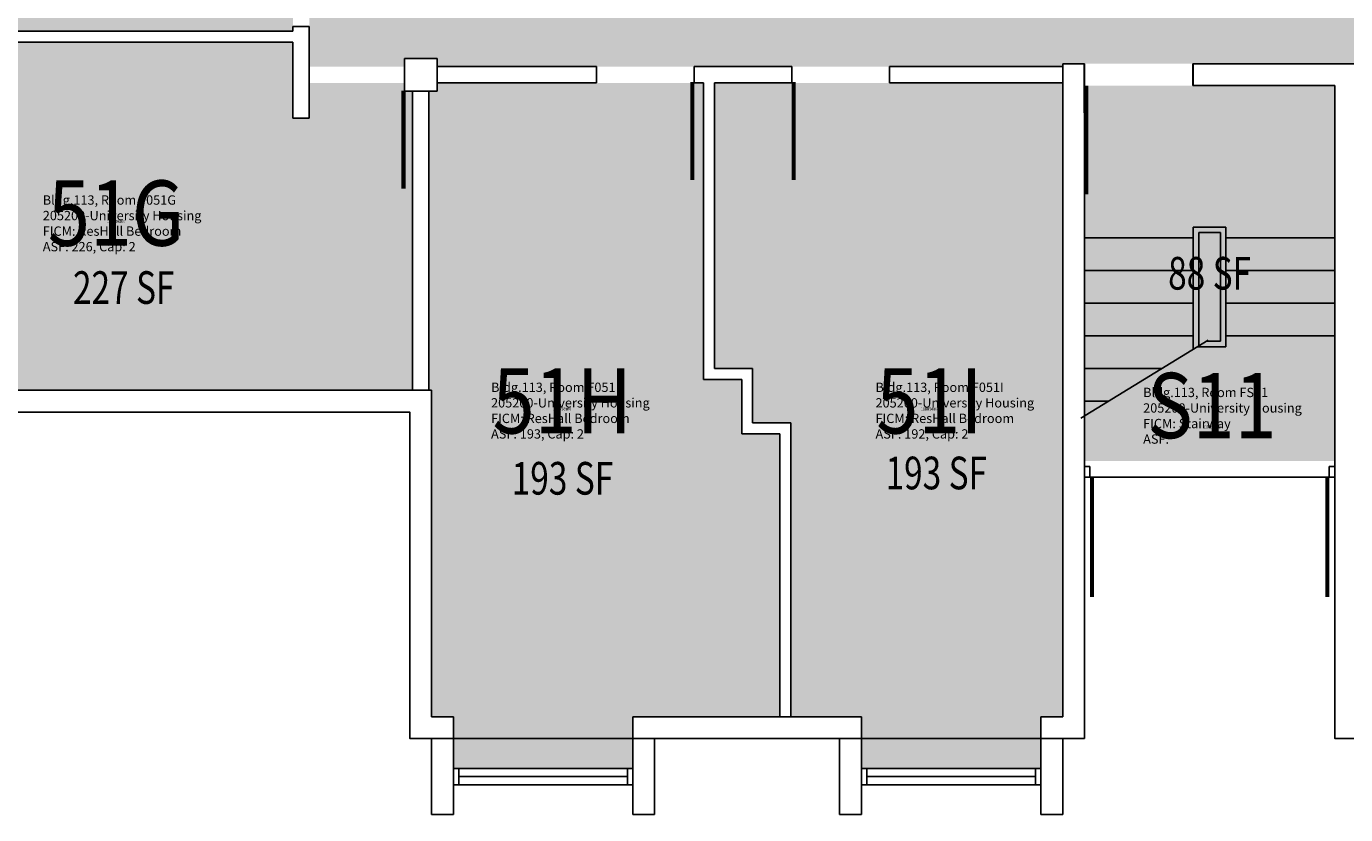
# Model space of a CAD drawing. Units: inches. Extents: x -168 to 3268, y -1228 to 4808.
# Drawn here: x 815 to 1300, y -32 to 258 of the extents above; entities that cross this region are included whole.
import ezdxf
from ezdxf.enums import TextEntityAlignment as Align

# ---------------------------------------------------------------- set-up
doc = ezdxf.new("R2010")
doc.units = ezdxf.units.IN
doc.header["$LTSCALE"] = 100
doc.header["$MEASUREMENT"] = 0
doc.layers.get('0').update_dxf_attribs({"linetype": 'CONTINUOUS'})
for name, color, linetype in [('A-DOOR', 2, 'CONTINUOUS'), ('A-FLOR', 3, 'CONTINUOUS'), ('A-GLAZ', 1, 'CONTINUOUS'), ('A-IDEN-RNUM', 7, 'CONTINUOUS'), ('A-IDEN-SNUM', 4, 'CONTINUOUS'), ('A-IDEN-VNUM', 4, 'CONTINUOUS'), ('A-WALL', 5, 'CONTINUOUS'), ('AREA-TEXT', 3, 'CONTINUOUS'), ('Rooms-Category-Color', 7, 'CONTINUOUS'), ('Rooms-College-Color', 7, 'CONTINUOUS'), ('Rooms-Department-Color', 7, 'CONTINUOUS'), ('Rooms-Division-Color', 7, 'CONTINUOUS'), ('Rooms-Information', 7, 'CONTINUOUS')]:
    doc.layers.add(name, color=color, linetype=linetype)
doc.styles.add('CP_AREA', font='arial.ttf', dxfattribs={"height": 15})
doc.styles.add('CP_ROOMVNUMBER', font='arial.ttf', dxfattribs={"width": 0.85, "height": 0.075})
doc.styles.add('ROOMSNUMBER', font='TXT.SHX', dxfattribs={"height": 1})

msp = doc.modelspace()

# ---------------------------------------------------------------- hatches: boundary and pattern name
at = {"layer": 'Rooms-Category-Color', "true_color": 0x728ef3}
for points in [[(1347.98, 243), (1304, 243), (1304, 244), (1244, 244), (1204, 244), (1196, 244), (1196, 243), (1132.39, 243), (1096.39, 243), (1060.58, 243), (1096.39, 243), (1060.58, 243), (1024.58, 243), (966, 243), (966, 246), (954, 246), (954, 243), (919, 243), (919, 257.76), (919, 293.76), (919, 297), (963, 297), (963, 322.95), (963, 352.95), (963, 354), (966, 354), (966, 366), (963, 366), (963, 435.97), (963, 471.97), (963, 474), (966, 474), (966, 477), (1028.21, 477), (1064.21, 477), (1100.02, 477), (1064.21, 477), (1100.02, 477), (1136.02, 477), (1194, 477), (1194, 474), (1206, 474), (1206, 477), (1266.68, 477), (1302.68, 477), (1347.98, 477), (1347.98, 433.35), (1309, 433), (1309, 387), (1267, 387), (1267, 433.26), (1161, 433), (1161, 287), (1347.98, 287)], [(913, 357), (913, 293.76), (913, 257.76), (913, 256), (805, 256), (805, 242), (785, 242), (785, 228), (680, 228), (680, 282), (661, 282), (661, 348), (680, 348), (680, 356), (844, 356), (844, 357)], [(913, 224), (919, 224), (919, 237), (954, 237), (954, 234), (957, 234), (957, 124), (754, 124), (754, 105), (688, 105), (688, 124), (680, 124), (680, 224), (789, 224), (789, 238), (809, 238), (809, 252), (913, 252)], [(1064, 128), (1078, 128), (1078, 108), (1092, 108), (1092, 4), (1038, 4), (1038, -15), (972, -15), (972, 4), (964, 4), (964, 124), (963, 124), (963, 234), (966, 234), (966, 237), (1024.58, 237), (1060.58, 237), (1064, 237)], [(1122, 4), (1096, 4), (1096, 112), (1082, 112), (1082, 132), (1068, 132), (1068, 237), (1096.39, 237), (1068, 237), (1096.39, 237), (1132.39, 237), (1196, 237), (1196, 4), (1188, 4), (1188, -15), (1122, -15)]]:
    msp.add_hatch(color=171, dxfattribs=at).paths.add_polyline_path(points)
at = {"layer": 'Rooms-Category-Color', "true_color": 0xadadad}
msp.add_hatch(color=253, dxfattribs=at).paths.add_polyline_path([(1296, 236), (1296, 98), (1204, 98), (1204, 236), (1244, 236)])
at = {"layer": 'Rooms-College-Color', "true_color": 0xadadad}
for points in [[(1347.98, 243), (1304, 243), (1304, 244), (1244, 244), (1204, 244), (1196, 244), (1196, 243), (1132.39, 243), (1096.39, 243), (1060.58, 243), (1096.39, 243), (1060.58, 243), (1024.58, 243), (966, 243), (966, 246), (954, 246), (954, 243), (919, 243), (919, 257.76), (919, 293.76), (919, 297), (963, 297), (963, 322.95), (963, 352.95), (963, 354), (966, 354), (966, 366), (963, 366), (963, 435.97), (963, 471.97), (963, 474), (966, 474), (966, 477), (1028.21, 477), (1064.21, 477), (1100.02, 477), (1064.21, 477), (1100.02, 477), (1136.02, 477), (1194, 477), (1194, 474), (1206, 474), (1206, 477), (1266.68, 477), (1302.68, 477), (1347.98, 477), (1347.98, 433.35), (1309, 433), (1309, 387), (1267, 387), (1267, 433.26), (1161, 433), (1161, 287), (1347.98, 287)], [(913, 357), (913, 293.76), (913, 257.76), (913, 256), (805, 256), (805, 242), (785, 242), (785, 228), (680, 228), (680, 282), (661, 282), (661, 348), (680, 348), (680, 356), (844, 356), (844, 357)], [(913, 224), (919, 224), (919, 237), (954, 237), (954, 234), (957, 234), (957, 124), (754, 124), (754, 105), (688, 105), (688, 124), (680, 124), (680, 224), (789, 224), (789, 238), (809, 238), (809, 252), (913, 252)], [(1064, 128), (1078, 128), (1078, 108), (1092, 108), (1092, 4), (1038, 4), (1038, -15), (972, -15), (972, 4), (964, 4), (964, 124), (963, 124), (963, 234), (966, 234), (966, 237), (1024.58, 237), (1060.58, 237), (1064, 237)], [(1122, 4), (1096, 4), (1096, 112), (1082, 112), (1082, 132), (1068, 132), (1068, 237), (1096.39, 237), (1068, 237), (1096.39, 237), (1132.39, 237), (1196, 237), (1196, 4), (1188, 4), (1188, -15), (1122, -15)], [(1296, 236), (1296, 98), (1204, 98), (1204, 236), (1244, 236)]]:
    msp.add_hatch(color=253, dxfattribs=at).paths.add_polyline_path(points)
at = {"layer": 'Rooms-Department-Color', "true_color": 0x604aed}
for points in [[(1347.98, 243), (1304, 243), (1304, 244), (1244, 244), (1204, 244), (1196, 244), (1196, 243), (1132.39, 243), (1096.39, 243), (1060.58, 243), (1096.39, 243), (1060.58, 243), (1024.58, 243), (966, 243), (966, 246), (954, 246), (954, 243), (919, 243), (919, 257.76), (919, 293.76), (919, 297), (963, 297), (963, 322.95), (963, 352.95), (963, 354), (966, 354), (966, 366), (963, 366), (963, 435.97), (963, 471.97), (963, 474), (966, 474), (966, 477), (1028.21, 477), (1064.21, 477), (1100.02, 477), (1064.21, 477), (1100.02, 477), (1136.02, 477), (1194, 477), (1194, 474), (1206, 474), (1206, 477), (1266.68, 477), (1302.68, 477), (1347.98, 477), (1347.98, 433.35), (1309, 433), (1309, 387), (1267, 387), (1267, 433.26), (1161, 433), (1161, 287), (1347.98, 287)], [(913, 357), (913, 293.76), (913, 257.76), (913, 256), (805, 256), (805, 242), (785, 242), (785, 228), (680, 228), (680, 282), (661, 282), (661, 348), (680, 348), (680, 356), (844, 356), (844, 357)], [(913, 224), (919, 224), (919, 237), (954, 237), (954, 234), (957, 234), (957, 124), (754, 124), (754, 105), (688, 105), (688, 124), (680, 124), (680, 224), (789, 224), (789, 238), (809, 238), (809, 252), (913, 252)], [(1064, 128), (1078, 128), (1078, 108), (1092, 108), (1092, 4), (1038, 4), (1038, -15), (972, -15), (972, 4), (964, 4), (964, 124), (963, 124), (963, 234), (966, 234), (966, 237), (1024.58, 237), (1060.58, 237), (1064, 237)], [(1122, 4), (1096, 4), (1096, 112), (1082, 112), (1082, 132), (1068, 132), (1068, 237), (1096.39, 237), (1068, 237), (1096.39, 237), (1132.39, 237), (1196, 237), (1196, 4), (1188, 4), (1188, -15), (1122, -15)]]:
    msp.add_hatch(color=173, dxfattribs=at).paths.add_polyline_path(points)
at = {"layer": 'Rooms-Department-Color', "true_color": 0xacacac}
msp.add_hatch(color=253, dxfattribs=at).paths.add_polyline_path([(1296, 236), (1296, 98), (1204, 98), (1204, 236), (1244, 236)])
at = {"layer": 'Rooms-Division-Color', "true_color": 0x604aed}
for points in [[(1347.98, 243), (1304, 243), (1304, 244), (1244, 244), (1204, 244), (1196, 244), (1196, 243), (1132.39, 243), (1096.39, 243), (1060.58, 243), (1096.39, 243), (1060.58, 243), (1024.58, 243), (966, 243), (966, 246), (954, 246), (954, 243), (919, 243), (919, 257.76), (919, 293.76), (919, 297), (963, 297), (963, 322.95), (963, 352.95), (963, 354), (966, 354), (966, 366), (963, 366), (963, 435.97), (963, 471.97), (963, 474), (966, 474), (966, 477), (1028.21, 477), (1064.21, 477), (1100.02, 477), (1064.21, 477), (1100.02, 477), (1136.02, 477), (1194, 477), (1194, 474), (1206, 474), (1206, 477), (1266.68, 477), (1302.68, 477), (1347.98, 477), (1347.98, 433.35), (1309, 433), (1309, 387), (1267, 387), (1267, 433.26), (1161, 433), (1161, 287), (1347.98, 287)], [(913, 357), (913, 293.76), (913, 257.76), (913, 256), (805, 256), (805, 242), (785, 242), (785, 228), (680, 228), (680, 282), (661, 282), (661, 348), (680, 348), (680, 356), (844, 356), (844, 357)], [(913, 224), (919, 224), (919, 237), (954, 237), (954, 234), (957, 234), (957, 124), (754, 124), (754, 105), (688, 105), (688, 124), (680, 124), (680, 224), (789, 224), (789, 238), (809, 238), (809, 252), (913, 252)], [(1064, 128), (1078, 128), (1078, 108), (1092, 108), (1092, 4), (1038, 4), (1038, -15), (972, -15), (972, 4), (964, 4), (964, 124), (963, 124), (963, 234), (966, 234), (966, 237), (1024.58, 237), (1060.58, 237), (1064, 237)], [(1122, 4), (1096, 4), (1096, 112), (1082, 112), (1082, 132), (1068, 132), (1068, 237), (1096.39, 237), (1068, 237), (1096.39, 237), (1132.39, 237), (1196, 237), (1196, 4), (1188, 4), (1188, -15), (1122, -15)]]:
    msp.add_hatch(color=173, dxfattribs=at).paths.add_polyline_path(points)
at = {"layer": 'Rooms-Division-Color', "true_color": 0xadadad}
msp.add_hatch(color=253, dxfattribs=at).paths.add_polyline_path([(1296, 236), (1296, 98), (1204, 98), (1204, 236), (1244, 236)])

# ---------------------------------------------------------------- linework, layer by layer
msp.add_lwpolyline([(1296, 92), (1296, -4), (1784, -4), (1784, 116), (1904, 116), (1904, 356), (2024, 356), (2024, 604), (1776, 604), (1776, 539), (1544, 539), (1544, 628), (1444, 628), (1444, 724), (956, 724), (956, 604), (836, 604), (836, 364), (672, 364), (672, 116), (956, 116), (956, -4), (1204, -4), (1204, 92)], close=True)
at = {"layer": 'A-DOOR'}
for points in [[(1059.83, 237.3, 1.5, 1.5, 0), (1059.83, 201.3, 0, 0, 0), (1059.08, 201.3, 0, 0, -0.414214), (1024.58, 238.8, 0, 0, -0.414214)], [(1097.14, 237.3, 1.5, 1.5, 0), (1097.14, 201.3, 0, 0, 0), (1097.89, 201.3, 0, 0, 0.414214), (1132.39, 238.8, 0, 0, 0.414214)], [(1204.63, 236.01, 1.5, 1.5, 0), (1204.63, 196.01, 0, 0, 0), (1205.38, 196.01, 0, 0, 0.414214), (1243.88, 237.51, 0, 0, 0.414214)], [(953.68, 234.1, 1.5, 1.5, 0), (953.68, 198.1, 0, 0, 0), (952.93, 198.1, 0, 0, -0.414214), (918.43, 235.6, 0, 0, -0.414214)], [(1206.75, 92, 1.5, 1.5, 0), (1206.75, 48, 0, 0, 0), (1206, 48, 0, 0, 0.414214), (1250, 92, 0, 0, 0.414214)], [(1293.25, 92, 1.5, 1.5, 0), (1293.25, 48, 0, 0, 0), (1294, 48, 0, 0, -0.414214), (1250, 92, 0, 0, -0.414214)]]:
    msp.add_lwpolyline(points, format="xyseb", dxfattribs=at)
at = {"layer": 'A-FLOR'}
for p, q in [((1204, 180), (1244, 180)), ((1256, 180), (1296, 180)), ((1204, 168), (1244, 168)), ((1256, 168), (1296, 168)), ((1204, 156), (1244, 156)), ((1256, 156), (1296, 156)), ((1249.47, 142.42), (1202.72, 113.68)), ((1204, 144), (1244, 144)), ((1256, 144), (1296, 144)), ((1204, 132), (1232.52, 132)), ((1204, 120), (1213, 120))]:
    msp.add_line(p, q, dxfattribs=at)
at = {"layer": 'A-GLAZ'}
for p, q in [((974, -15), (1036, -15)), ((974, -18), (1036, -18)), ((1124, -15), (1186, -15)), ((1124, -18), (1186, -18)), ((974, -21), (1036, -21)), ((1124, -21), (1186, -21))]:
    msp.add_line(p, q, dxfattribs=at)
at = {"layer": 'A-WALL'}
for p, q in [((913, 257.76), (913, 256)), ((919, 257.76), (913, 257.76)), ((919, 257.76), (919, 224)), ((805, 256), (913, 256)), ((809, 252), (913, 252)), ((913, 252), (913, 224)), ((954, 246), (966, 246)), ((954, 246), (954, 234)), ((966, 246), (966, 234)), ((966, 243), (1024.58, 243)), ((1024.58, 243), (1024.58, 237)), ((1060.58, 243), (1060.58, 237)), ((1060.58, 243), (1096.39, 243)), ((1096.39, 243), (1096.39, 237)), ((1132.39, 243), (1196, 243)), ((1132.39, 243), (1132.39, 237)), ((1196, 244), (1196, 4)), ((1196, 244), (1204, 244)), ((1203.88, 244), (1203.88, 226.01)), ((1204, 244), (1204, -4)), ((1243.88, 244), (1304, 244)), ((1243.88, 244), (1243.88, 236)), ((1244, 244), (1244, 236)), ((954, 234), (966, 234)), ((957, 234), (957, 124)), ((963, 234), (963, 124)), ((966, 237), (1024.58, 237)), ((1060.58, 237), (1064, 237)), ((1064, 237), (1064, 128)), ((1068, 237), (1068, 132)), ((1068, 237), (1096.39, 237)), ((1132.39, 237), (1196, 237)), ((1243.88, 236), (1296, 236)), ((1296, 236), (1296, -4)), ((913, 224), (919, 224)), ((1244, 184), (1244, 139.05)), ((1244, 184), (1256, 184)), ((1246, 182), (1246, 140.28)), ((1246, 182), (1254, 182)), ((1254, 182), (1254, 142)), ((1256, 184), (1256, 140)), ((1248.79, 142), (1254, 142)), ((1245.54, 140), (1256, 140)), ((1068, 132), (1082, 132)), ((1082, 132), (1082, 112)), ((1064, 128), (1078, 128)), ((1078, 128), (1078, 108)), ((754, 124), (964, 124)), ((964, 124), (964, 4)), ((762, 116), (956, 116)), ((956, 116), (956, -4)), ((1082, 112), (1096, 112)), ((1096, 112), (1096, 4)), ((1078, 108), (1092, 108)), ((1092, 108), (1092, 4)), ((1206, 96), (1204, 96)), ((1206, 92), (1206, 96)), ((1294, 92), (1294, 96)), ((1296, 96), (1294, 96)), ((1206, 92), (1204, 92)), ((1296, 92), (1294, 92)), ((964, 4), (972, 4)), ((972, 4), (972, -32)), ((1038, 4), (1038, -32)), ((1038, 4), (1122, 4)), ((1122, 4), (1122, -32)), ((1188, 4), (1188, -32)), ((1188, 4), (1196, 4)), ((956, -4), (964, -4)), ((964, -4), (964, -32)), ((1046, -4), (1046, -32)), ((1046, -4), (1114, -4)), ((1114, -4), (1114, -32)), ((1196, -4), (1196, -32)), ((1196, -4), (1204, -4)), ((1296, -4), (1304, -4)), ((972, -21), (972, -15)), ((972, -15), (974, -15)), ((974, -21), (974, -15)), ((1036, -21), (1036, -15)), ((1036, -15), (1038, -15)), ((1038, -21), (1038, -15)), ((1122, -21), (1122, -15)), ((1122, -15), (1124, -15)), ((1124, -21), (1124, -15)), ((1186, -15), (1188, -15)), ((1186, -21), (1186, -15)), ((1188, -21), (1188, -15)), ((972, -21), (974, -21)), ((1036, -21), (1038, -21)), ((1122, -21), (1124, -21)), ((1186, -21), (1188, -21)), ((964, -32), (972, -32)), ((1038, -32), (1046, -32)), ((1114, -32), (1122, -32)), ((1188, -32), (1196, -32))]:
    msp.add_line(p, q, dxfattribs=at)

# ---------------------------------------------------------------- texts
at = {"layer": 'A-IDEN-RNUM', "style": 'ROOMSNUMBER', "width": 0.85}
for s, p in [('0051-G0', (848, 186)), ('0051-H0', (1012, 117)), ('0051-I0', (1147, 117)), ('0S11-00', (1250.92, 110.42))]:
    msp.add_text(s, height=1, dxfattribs=at).set_placement(p, align=Align.MIDDLE)
at = {"layer": 'A-IDEN-SNUM', "style": 'ROOMSNUMBER', "width": 0.85}
for s, p in [('1130F051G0', (848, 186)), ('1130F051H0', (1012, 117)), ('1130F051I0', (1147, 117)), ('1130FS1100', (1250.92, 110.42))]:
    msp.add_text(s, height=1, dxfattribs=at).set_placement(p, align=Align.MIDDLE)
at = {"layer": 'A-IDEN-VNUM', "style": 'CP_ROOMVNUMBER', "width": 0.85}
for s, p in [('51G', (848, 186)), ('51H', (1012, 117)), ('51I', (1147, 117)), ('S11', (1250.92, 115.27))]:
    msp.add_text(s, height=24, dxfattribs=at).set_placement(p, align=Align.MIDDLE)
at = {"layer": 'AREA-TEXT', "style": 'CP_AREA', "width": 0.75}
for s, p in [('88 SF', (1250, 167)), ('227 SF', (850.82, 161.74)), ('193 SF', (1012.11, 91.63)), ('193 SF', (1149.53, 93.58))]:
    msp.add_text(s, height=12, dxfattribs=at).set_placement(p, align=Align.MIDDLE_CENTER)

# ---------------------------------------------------------------- next in the draw order: texts
at = {"layer": 'Rooms-Information', "char_height": 3.4286, "width": 76.8, "attachment_point": 7, "style": 'CP_ROOMVNUMBER', "bg_fill": 3, "box_fill_scale": 1.5, "bg_fill_color": 256, "bg_fill_true_color": 13158600, "bg_fill_transparency": 0}
for s, insert in [('Bldg.113, Room F051G^M^J205200-University Housing^M^JFICM: ResHall Bedroom^M^JASF: 226, Cap: 2', (821.07, 174)), ('Bldg.113, Room F051H^M^J205200-University Housing^M^JFICM: ResHall Bedroom^M^JASF: 193, Cap: 2', (985.86, 105.16)), ('Bldg.113, Room F051I^M^J205200-University Housing^M^JFICM: ResHall Bedroom^M^JASF: 192, Cap: 2', (1127.19, 105.16)), ('Bldg.113, Room FS11^M^J205200-University Housing^M^JFICM: Stairway^M^JASF: ', (1225.57, 103.27))]:
    msp.add_mtext(s, dxfattribs=dict(at, insert=insert))

doc.saveas('drawing.dxf')
